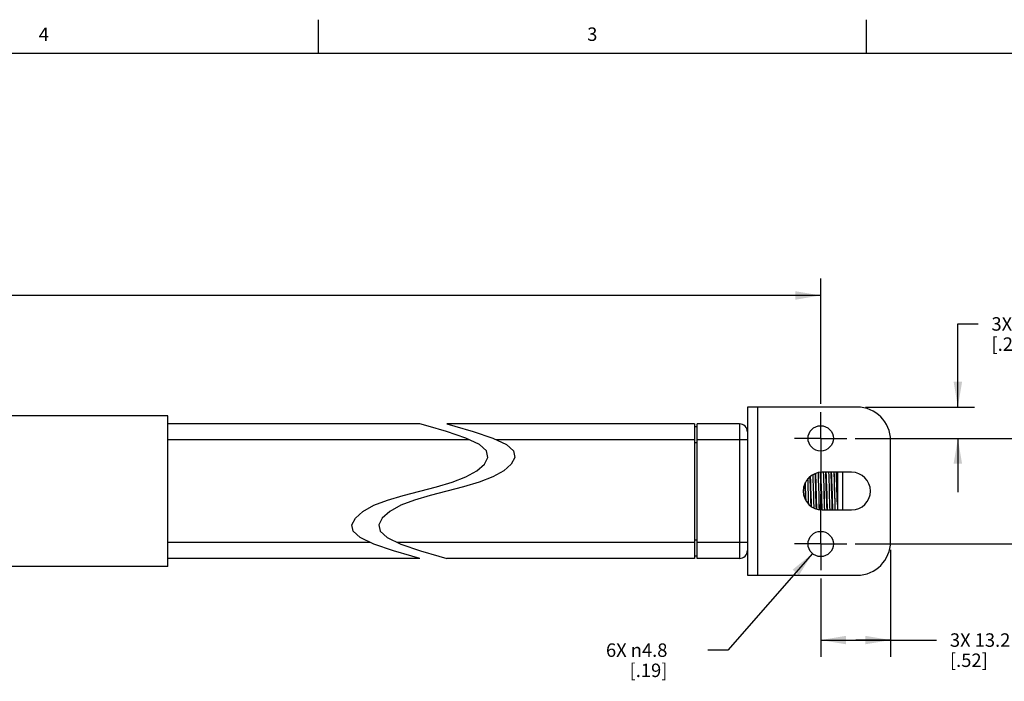
# Model space of a CAD drawing. Units: inches. Extents: x 0.5 to 33.6, y 0.5 to 21.6.
# Drawn here: x 18.9 to 26.2, y 16.7 to 21.6 of the extents above; entities that cross this region are included whole.
import ezdxf

# ---------------------------------------------------------------- set-up
doc = ezdxf.new("R2010")
doc.units = ezdxf.units.IN
doc.header["$LTSCALE"] = 1.87
doc.header["$MEASUREMENT"] = 0
doc.linetypes.add('CENTER', pattern=[0.6, 0.375, -0.075, 0.075, -0.075])
doc.layers.get('0').update_dxf_attribs({"linetype": 'CONTINUOUS'})
doc.layers.add('DEFAULT_1', color=7, linetype='CENTER')
doc.layers.add('SCHEME_DIMS', color=7, linetype='CONTINUOUS')
doc.styles.add('TEXTSTYLE_2', font='txt', dxfattribs={"width": 0.8})
doc.dimstyles.new('DIMSTYLE_2', dxfattribs={"dimtxt": 0.1, "dimasz": 0.1875, "dimexe": 0.125, "dimexo": 0.0625, "dimgap": 0.09, "dimtad": 0, "dimtih": 1, "dimtoh": 1, "dimdec": 1, "dimzin": 4, "dimdsep": 46, "dimtxsty": 'STANDARD', "dimblk": '_FILLED', "dimblk1": '_FILLED', "dimblk2": '_FILLED', "dimcen": 0.09, "dimadec": 3, "dimazin": 1, "dimtp": 0.1, "dimtm": 0.1, "dimtfac": 1, "dimtdec": 3, "dimtofl": 0, "dimtmove": 0, "dimatfit": 1, "dimldrblk": '_FILLED', "dimfxl": 1, "dimtolj": 1, "dimtzin": 4, "dimarcsym": 0})
doc.dimstyles.new('DIMSTYLE_3', dxfattribs={"dimtxt": 0.1, "dimasz": 0.1875, "dimexe": 0.125, "dimexo": 0.0625, "dimgap": 0.1, "dimtad": 0, "dimtih": 1, "dimtoh": 1, "dimdec": 1, "dimzin": 4, "dimdsep": 46, "dimtxsty": 'STANDARD', "dimblk": '_FILLED', "dimblk1": '_FILLED', "dimblk2": '_FILLED', "dimcen": 0.09, "dimadec": 3, "dimazin": 1, "dimtp": 0.1, "dimtm": 0.1, "dimtfac": 1, "dimtdec": 3, "dimtofl": 0, "dimtmove": 0, "dimatfit": 3, "dimldrblk": '_FILLED', "dimfxl": 1, "dimtolj": 1, "dimtzin": 4, "dimarcsym": 0})
doc.dimstyles.new('DIMSTYLE_4', dxfattribs={"dimtxt": 0.1, "dimasz": 0.1875, "dimexe": 0.125, "dimexo": 0.0625, "dimgap": 0.1, "dimtad": 0, "dimtih": 1, "dimtoh": 1, "dimdec": 1, "dimzin": 4, "dimdsep": 46, "dimtxsty": 'STANDARD', "dimblk": '_FILLED', "dimblk1": '_FILLED', "dimblk2": '_FILLED', "dimcen": 0.09, "dimadec": 3, "dimazin": 1, "dimtp": 0.1, "dimtm": 0.1, "dimtfac": 1, "dimtdec": 3, "dimtofl": 0, "dimtmove": 0, "dimatfit": 3, "dimldrblk": '_FILLED', "dimfxl": 1, "dimtolj": 1, "dimtzin": 4, "dimarcsym": 0})

# ---------------------------------------------------------------- blocks, each defined once
blk = doc.blocks.new('_FILLED')
at = {"color": 0, "linetype": 'BYBLOCK'}
blk.add_solid([(0, 0), (-1, 0.167), (-1, -0.167)], dxfattribs=at)
blk = doc.blocks.new('*D19')
at = {"layer": 'SCHEME_DIMS', "color": 7, "linetype": 'CONTINUOUS'}
for p, q in [((25.8777, 18.7077), (25.8777, 19.3253)), ((25.8777, 19.3253), (26.0277, 19.3253)), ((25.1902, 18.7077), (26.0027, 18.7077)), ((25.1142, 18.4747), (26.0027, 18.4747)), ((25.8777, 18.4747), (25.8777, 18.0747))]:
    blk.add_line(p, q, dxfattribs=at)
at = {"layer": 'SCHEME_DIMS', "color": 7, "linetype": 'CONTINUOUS', "xscale": 0.1875, "yscale": 0.1875, "zscale": 0.1875}
for p, rotation in [((25.8777, 18.7077), 270), ((25.8777, 18.4747), 90)]:
    blk.add_blockref('_FILLED', p, dxfattribs=dict(at, rotation=rotation))
at = {"layer": 'SCHEME_DIMS', "color": 7, "linetype": 'CONTINUOUS', "insert": (26.1277, 19.3753), "char_height": 0.1, "width": 0.6, "attachment_point": 1, "line_spacing_factor": 0.9}
blk.add_mtext('3X 5.9\\P[.23]', dxfattribs=at)
blk = doc.blocks.new('*D20')
at = {"layer": 'SCHEME_DIMS', "color": 7, "linetype": 'CONTINUOUS'}
for p, q in [((25.3777, 17.6452), (25.3777, 16.8505)), ((24.8577, 17.4332), (24.8577, 16.8505)), ((24.8577, 16.9755), (25.1177, 16.9755)), ((25.3777, 16.9755), (25.1177, 16.9755)), ((25.1177, 16.9755), (25.7186, 16.9755))]:
    blk.add_line(p, q, dxfattribs=at)
at = {"layer": 'SCHEME_DIMS', "color": 7, "linetype": 'CONTINUOUS', "xscale": 0.1875, "yscale": 0.1875, "zscale": 0.1875, "rotation": 180}
blk.add_blockref('_FILLED', (24.8577, 16.9755), dxfattribs=at)
at = {"layer": 'SCHEME_DIMS', "color": 7, "linetype": 'CONTINUOUS', "xscale": 0.1875, "yscale": 0.1875, "zscale": 0.1875}
blk.add_blockref('_FILLED', (25.3777, 16.9755), dxfattribs=at)
at = {"layer": 'SCHEME_DIMS', "color": 7, "linetype": 'CONTINUOUS', "insert": (25.8186, 17.0255), "char_height": 0.1, "width": 0.7, "attachment_point": 1, "line_spacing_factor": 0.9}
blk.add_mtext('3X 13.2\\P[.52]', dxfattribs=at)
blk = doc.blocks.new('*D21')
at = {"layer": 'SCHEME_DIMS', "color": 7, "linetype": 'CONTINUOUS'}
for p, q in [((24.7958, 17.6189), (24.1677, 16.9006)), ((24.1677, 16.9006), (24.0177, 16.9006))]:
    blk.add_line(p, q, dxfattribs=at)
at = {"layer": 'SCHEME_DIMS', "color": 7, "linetype": 'CONTINUOUS', "xscale": 0.1875, "yscale": 0.1875, "zscale": 0.1875, "rotation": 48.8309257156}
blk.add_blockref('_FILLED', (24.7958, 17.6189), dxfattribs=at)
at = {"layer": 'SCHEME_DIMS', "color": 7, "linetype": 'CONTINUOUS', "insert": (23.7177, 16.9506), "char_height": 0.1, "width": 0.733333, "attachment_point": 3, "line_spacing_factor": 0.9}
blk.add_mtext('6X \\fgdt;{\\fgdt;n}\\ftxt;4.8\\P[.19]', dxfattribs=at)
blk = doc.blocks.new('*D22')
at = {"layer": 'SCHEME_DIMS', "color": 7, "linetype": 'CONTINUOUS'}
for p, q in [((26.7259, 18.4747), (26.7259, 18.8747)), ((25.1142, 18.4747), (26.8509, 18.4747)), ((25.1142, 17.6897), (26.8509, 17.6897)), ((26.7259, 17.6897), (26.7259, 17.2897))]:
    blk.add_line(p, q, dxfattribs=at)
at = {"layer": 'SCHEME_DIMS', "color": 7, "linetype": 'CONTINUOUS', "xscale": 0.1875, "yscale": 0.1875, "zscale": 0.1875}
for p, rotation in [((26.7259, 18.4747), 270), ((26.7259, 17.6897), 90)]:
    blk.add_blockref('_FILLED', p, dxfattribs=dict(at, rotation=rotation))
at = {"layer": 'SCHEME_DIMS', "color": 7, "linetype": 'CONTINUOUS', "insert": (26.6759, 18.1322), "char_height": 0.1, "width": 0.7, "attachment_point": 2, "line_spacing_factor": 0.9}
blk.add_mtext('3X 19.9\\P[.79]', dxfattribs=at)
blk = doc.blocks.new('*D26')
at = {"layer": 'SCHEME_DIMS', "color": 7, "linetype": 'CONTINUOUS'}
for p, q in [((11.5226, 18.7322), (11.5226, 19.662)), ((24.8577, 18.7312), (24.8577, 19.662)), ((11.5226, 19.537), (17.7402, 19.537)), ((24.8577, 19.537), (18.6402, 19.537))]:
    blk.add_line(p, q, dxfattribs=at)
at = {"layer": 'SCHEME_DIMS', "color": 7, "linetype": 'CONTINUOUS', "xscale": 0.1875, "yscale": 0.1875, "zscale": 0.1875, "rotation": 180}
blk.add_blockref('_FILLED', (11.5226, 19.537), dxfattribs=at)
at = {"layer": 'SCHEME_DIMS', "color": 7, "linetype": 'CONTINUOUS', "xscale": 0.1875, "yscale": 0.1875, "zscale": 0.1875}
blk.add_blockref('_FILLED', (24.8577, 19.537), dxfattribs=at)
at = {"layer": 'SCHEME_DIMS', "color": 7, "linetype": 'CONTINUOUS', "insert": (18.1402, 19.587), "char_height": 0.1, "width": 0.7, "attachment_point": 2, "line_spacing_factor": 0.9}
blk.add_mtext('1141.7\\P[44.95]', dxfattribs=at)

msp = doc.modelspace()

# ---------------------------------------------------------------- linework, layer by layer
at = {"color": 7, "linetype": 'CONTINUOUS'}
for p, q in [((21.1217, 21.3367), (21.1217, 21.5867)), ((25.1979, 21.336), (25.1979, 21.586)), ((33.352, 21.3367), (0.7365, 21.3367)), ((24.3127, 18.7077), (24.3127, 17.4577)), ((25.1277, 18.7077), (24.3127, 18.7077)), ((24.3877, 18.7077), (24.3877, 17.4577)), ((20.0013, 18.6427), (18.3981, 18.6427)), ((20.0013, 17.5227), (20.0013, 18.6427)), ((21.877, 18.5827), (20.0013, 18.5827)), ((21.9376, 18.5659), (21.877, 18.5827)), ((22.0738, 18.5266), (21.9376, 18.5659)), ((22.2195, 18.4774), (22.0738, 18.5266)), ((22.077, 18.5827), (22.1376, 18.5659)), ((23.919, 18.5827), (22.077, 18.5827)), ((22.1376, 18.5659), (22.2738, 18.5266)), ((22.2738, 18.5266), (22.4195, 18.4774)), ((23.919, 18.5827), (23.919, 17.5827)), ((23.919, 18.563), (23.9387, 18.563)), ((23.9387, 17.5827), (23.9387, 18.5827)), ((24.2536, 18.5827), (23.9387, 18.5827)), ((24.2536, 18.5827), (24.2536, 17.5827)), ((22.2461, 18.4646), (20.0013, 18.4646)), ((22.3207, 18.4287), (22.2195, 18.4774)), ((22.4195, 18.4774), (22.5207, 18.4287)), ((23.919, 18.4646), (22.4461, 18.4646)), ((24.3127, 18.4646), (23.9387, 18.4646)), ((25.3777, 17.7077), (25.3777, 18.4577)), ((22.3725, 18.381), (22.3207, 18.4287)), ((22.3822, 18.3327), (22.3725, 18.381)), ((22.5207, 18.4287), (22.5725, 18.381)), ((22.5725, 18.381), (22.5822, 18.3327)), ((23.919, 18.4449), (23.9387, 18.4449)), ((22.3567, 18.2826), (22.3822, 18.3327)), ((22.5822, 18.3327), (22.5567, 18.2826)), ((22.301, 18.2333), (22.3567, 18.2826)), ((22.5567, 18.2826), (22.501, 18.2333)), ((22.1172, 18.1489), (22.2195, 18.188)), ((22.2195, 18.188), (22.301, 18.2333)), ((22.4195, 18.188), (22.3172, 18.1489)), ((22.501, 18.2333), (22.4195, 18.188)), ((25.0877, 18.2227), (24.8677, 18.2227)), ((24.982, 18.2227), (24.982, 17.9427)), ((25.0214, 17.9427), (25.0214, 18.2227)), ((21.877, 18.0827), (22.0006, 18.1146)), ((22.0006, 18.1146), (22.1172, 18.1489)), ((22.2006, 18.1146), (22.077, 18.0827)), ((22.3172, 18.1489), (22.2006, 18.1146)), ((21.5344, 17.9774), (21.6368, 18.0165)), ((21.6368, 18.0165), (21.7533, 18.0508)), ((21.8368, 18.0165), (21.7344, 17.9774)), ((21.7533, 18.0508), (21.877, 18.0827)), ((21.9533, 18.0508), (21.8368, 18.0165)), ((22.077, 18.0827), (21.9533, 18.0508)), ((24.7446, 18.0167), (24.7438, 18.0445)), ((24.7488, 18.0094), (24.7477, 18.0445)), ((21.453, 17.932), (21.5344, 17.9774)), ((21.7344, 17.9774), (21.653, 17.932)), ((24.8677, 17.9427), (25.0877, 17.9427)), ((24.9663, 17.9427), (24.9662, 17.9439)), ((24.9662, 17.9427), (24.9662, 17.9439)), ((21.3717, 17.8327), (21.3972, 17.8827)), ((21.3972, 17.8827), (21.453, 17.932)), ((21.5972, 17.8827), (21.5717, 17.8327)), ((21.653, 17.932), (21.5972, 17.8827)), ((21.3814, 17.7844), (21.3717, 17.8327)), ((21.5717, 17.8327), (21.5814, 17.7844)), ((21.4331, 17.7369), (21.3814, 17.7844)), ((21.5344, 17.688), (21.4331, 17.7369)), ((21.5814, 17.7844), (21.6331, 17.7369)), ((21.6331, 17.7369), (21.7344, 17.688)), ((21.5079, 17.7008), (20.0013, 17.7008)), ((21.6804, 17.6384), (21.5344, 17.688)), ((23.919, 17.7008), (21.7079, 17.7008)), ((21.7344, 17.688), (21.8804, 17.6384)), ((23.919, 17.7205), (23.9387, 17.7205)), ((24.3127, 17.7008), (23.9387, 17.7008)), ((21.877, 17.5827), (20.0013, 17.5827)), ((21.8167, 17.5988), (21.6804, 17.6384)), ((21.877, 17.5827), (21.8167, 17.5988)), ((21.8804, 17.6384), (22.0167, 17.5988)), ((22.0167, 17.5988), (22.077, 17.5827)), ((23.919, 17.5827), (22.077, 17.5827)), ((23.919, 17.6024), (23.9387, 17.6024)), ((24.2536, 17.5827), (23.9387, 17.5827)), ((20.0013, 17.5227), (18.4813, 17.5227)), ((24.3127, 17.4577), (25.1277, 17.4577))]:
    msp.add_line(p, q, dxfattribs=at)
for points in [[(24.7606, 18.1722), (24.7609, 18.1627), (24.762, 18.1237)], [(24.7665, 18.0429), (24.7644, 18.1231), (24.7633, 18.1621), (24.7629, 18.1753)], [(24.7831, 18.0445), (24.7808, 18.1208), (24.7797, 18.1577), (24.7786, 18.1898)], [(24.7871, 18.0445), (24.7848, 18.1208), (24.7836, 18.1577), (24.7824, 18.192), (24.7824, 18.1932)], [(24.7991, 18.2038), (24.7992, 18.1985), (24.8003, 18.1621), (24.8014, 18.1231), (24.8035, 18.0429)], [(24.8037, 18.123), (24.8027, 18.1623), (24.8016, 18.1992), (24.8014, 18.2052)], [(24.8225, 18.0445), (24.8202, 18.1208), (24.819, 18.1577), (24.8179, 18.192), (24.8171, 18.2126)], [(24.8264, 18.0445), (24.8241, 18.1208), (24.823, 18.1577), (24.8218, 18.192), (24.821, 18.2139)], [(24.8379, 18.2194), (24.8386, 18.1992), (24.8397, 18.1623), (24.8408, 18.123)], [(24.8431, 18.1237), (24.842, 18.1627), (24.8409, 18.1994), (24.8403, 18.2198)], [(24.8619, 18.0445), (24.8596, 18.1208), (24.8584, 18.1577), (24.8572, 18.192), (24.8561, 18.2215)], [(24.8658, 18.0445), (24.8635, 18.1208), (24.8623, 18.1577), (24.8612, 18.192), (24.8601, 18.2219)], [(24.8772, 18.2227), (24.878, 18.1994), (24.879, 18.1627), (24.8801, 18.1237)], [(24.8846, 18.0429), (24.8825, 18.1231), (24.8814, 18.1621), (24.8803, 18.1985), (24.8796, 18.2227)], [(24.9013, 18.0445), (24.8989, 18.1208), (24.8978, 18.1577), (24.8966, 18.192), (24.8955, 18.2225), (24.8955, 18.2227)], [(24.9052, 18.0445), (24.9029, 18.1208), (24.9017, 18.1577), (24.9006, 18.192), (24.8994, 18.2225), (24.8994, 18.2227)], [(24.9166, 18.2227), (24.9174, 18.1985), (24.9184, 18.1621), (24.9195, 18.1231), (24.9216, 18.0429)], [(24.9219, 18.123), (24.9208, 18.1623), (24.9197, 18.1992), (24.9189, 18.2227)], [(24.9406, 18.0445), (24.9383, 18.1208), (24.9371, 18.1577), (24.936, 18.192), (24.9348, 18.2225), (24.9348, 18.2227)], [(24.9446, 18.0445), (24.9422, 18.1208), (24.9411, 18.1577), (24.9399, 18.192), (24.9388, 18.2225), (24.9388, 18.2227)], [(24.9559, 18.2227), (24.9567, 18.201), (24.9577, 18.1647), (24.9588, 18.1259)], [(24.9662, 17.9439), (24.9652, 17.9773), (24.9642, 18.0139), (24.9631, 18.0527), (24.962, 18.0924), (24.961, 18.1314), (24.96, 18.1687), (24.9589, 18.2039), (24.9583, 18.2227)], [(24.982, 17.9827), (24.9808, 18.0173), (24.9797, 18.0541), (24.9786, 18.0918), (24.9774, 18.1292), (24.9763, 18.1651), (24.9751, 18.1983), (24.9742, 18.2227)], [(24.982, 18.1087), (24.9809, 18.1446), (24.9798, 18.1786), (24.9786, 18.2096), (24.9781, 18.2227)], [(24.7438, 18.0445), (24.7415, 18.1208), (24.7408, 18.1401)], [(24.7477, 18.0445), (24.7454, 18.1208), (24.7445, 18.1484)], [(24.762, 18.1237), (24.7642, 18.0423), (24.7652, 18.0027), (24.7657, 17.9871)], [(24.8084, 17.9562), (24.8081, 17.9659), (24.807, 18.0026), (24.8059, 18.0416), (24.8037, 18.123)], [(24.8408, 18.123), (24.8429, 18.0416), (24.844, 18.0026), (24.8451, 17.9659), (24.8457, 17.945)], [(24.8481, 17.9447), (24.8474, 17.966), (24.8464, 18.0027), (24.8453, 18.0423), (24.8431, 18.1237)], [(24.8801, 18.1237), (24.8823, 18.0423), (24.8834, 18.0027), (24.8844, 17.966), (24.8852, 17.9427)], [(24.9269, 17.9427), (24.9262, 17.9659), (24.9251, 18.0026), (24.924, 18.0416), (24.9219, 18.123)], [(24.9588, 18.1259), (24.9609, 18.0455), (24.962, 18.0068), (24.963, 17.9702), (24.9639, 17.9427)], [(24.7681, 17.985), (24.7676, 18.0039), (24.7665, 18.0429)], [(24.7856, 17.9693), (24.7855, 17.9734), (24.7843, 18.0077), (24.7831, 18.0445)], [(24.7896, 17.967), (24.7894, 17.9734), (24.7882, 18.0077), (24.7871, 18.0445)], [(24.8035, 18.0429), (24.8046, 18.0039), (24.8057, 17.9673), (24.806, 17.9575)], [(24.8257, 17.9499), (24.8248, 17.9734), (24.8237, 18.0077), (24.8225, 18.0445)], [(24.8297, 17.9486), (24.8288, 17.9734), (24.8276, 18.0077), (24.8264, 18.0445)], [(24.8654, 17.9428), (24.8642, 17.9734), (24.863, 18.0077), (24.8619, 18.0445)], [(24.8693, 17.9427), (24.8693, 17.9428), (24.8681, 17.9734), (24.867, 18.0077), (24.8658, 18.0445)], [(24.8875, 17.9427), (24.8868, 17.9673), (24.8857, 18.0039), (24.8846, 18.0429)], [(24.9047, 17.9427), (24.9047, 17.9428), (24.9036, 17.9734), (24.9024, 18.0077), (24.9013, 18.0445)], [(24.9087, 17.9427), (24.9087, 17.9428), (24.9075, 17.9734), (24.9063, 18.0077), (24.9052, 18.0445)], [(24.9216, 18.0429), (24.9227, 18.0039), (24.9238, 17.9673), (24.9246, 17.9427)], [(24.9441, 17.9427), (24.9441, 17.9428), (24.9429, 17.9734), (24.9418, 18.0077), (24.9406, 18.0445)], [(24.948, 17.9427), (24.948, 17.9428), (24.9469, 17.9734), (24.9457, 18.0077), (24.9446, 18.0445)]]:
    msp.add_lwpolyline(points, dxfattribs=at)
for centre in [(24.8577, 18.4747), (24.8577, 17.6897)]:
    msp.add_circle(centre, 0.094, dxfattribs=at)
for centre, radius, start, end in [((25.1277, 18.4577), 0.25, 0, 90), ((24.2536, 18.5236), 0.0591, 0, 90), ((24.8677, 18.0827), 0.14, 90, 270), ((25.0877, 18.0827), 0.14, 270, 90), ((25.1277, 17.7077), 0.25, 270, 360), ((24.2536, 17.6417), 0.0591, 270, 360)]:
    msp.add_arc(centre, radius, start, end, dxfattribs=at)
at = {"layer": 'DEFAULT_1', "color": 7, "linetype": 'CENTER'}
for p, q in [((24.8577, 18.4747), (24.8577, 18.6687)), ((24.8577, 18.4747), (24.6637, 18.4747)), ((24.8577, 18.4747), (25.0517, 18.4747)), ((24.8577, 18.4747), (24.8577, 18.061)), ((24.8577, 17.6897), (24.8577, 18.061)), ((24.8577, 17.6897), (24.6637, 17.6897)), ((24.8577, 17.6897), (25.0517, 17.6897)), ((24.8577, 17.6897), (24.8577, 17.4957))]:
    msp.add_line(p, q, dxfattribs=at)

# ---------------------------------------------------------------- texts
at = {"color": 7, "linetype": 'CONTINUOUS', "char_height": 0.1, "width": 0.08, "attachment_point": 2, "line_spacing_factor": 0.9, "style": 'TEXTSTYLE_2'}
for s, insert in [('3', (23.159, 21.529)), ('4', (19.0799, 21.5283))]:
    msp.add_mtext(s, dxfattribs=dict(at, insert=insert))

# ---------------------------------------------------------------- dimensions: what is measured, and where the dimension line sits
at = {"layer": 'SCHEME_DIMS', "color": 7, "linetype": 'CONTINUOUS'}
dim = msp.add_linear_dim(base=(24.8577, 19.537), p1=(11.5226, 18.6697), p2=(24.8577, 18.6687), text='1141.7\\P[]', dimstyle='DIMSTYLE_3', dxfattribs=at)
dim.commit()
dim.dimension.update_dxf_attribs({"geometry": '*D26', "text_midpoint": (18.1902, 19.462), "dimtype": 160})
for base, p1, p2, angle, picture, middle in [((25.8777, 18.4747), (25.1277, 18.7077), (25.0517, 18.4747), 270, '*D19', (26.5277, 19.2503)), ((26.7259, 17.6897), (25.0517, 18.4747), (25.0517, 17.6897), 270, '*D22', (26.7259, 18.0072)), ((24.8577, 16.9755), (25.3777, 17.7077), (24.8577, 17.4957), 180, '*D20', (26.2186, 16.9005))]:
    dim = msp.add_linear_dim(base=base, p1=p1, p2=p2, angle=angle, text='3X <>\\P[]', dimstyle='DIMSTYLE_4', dxfattribs=at)
    dim.commit()
    dim.dimension.update_dxf_attribs({"geometry": picture, "text_midpoint": middle, "dimtype": 160})
dim = msp.add_diameter_dim_2p(p1=(24.7958, 17.6189), p2=(24.9196, 17.7604), text='6X %%c<>\\P[]', dimstyle='DIMSTYLE_2', override={"dimpost": '<>'}, dxfattribs=at)
dim.commit()
dim.dimension.update_dxf_attribs({"geometry": '*D21', "text_midpoint": (23.451, 16.8256), "dimtype": 163})

doc.saveas('drawing.dxf')
